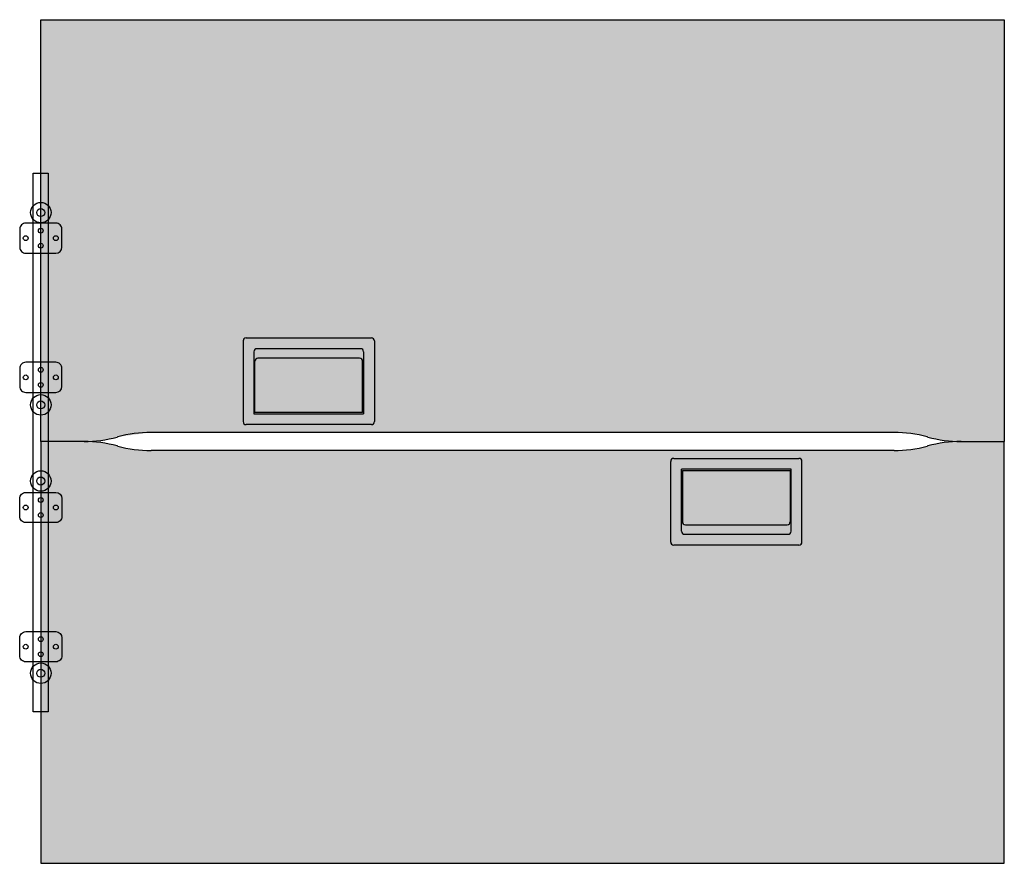
# Model space of a CAD drawing. Units: inches. Extents: x -0.03 to 1.6, y 0 to 1.4.
import ezdxf

# ---------------------------------------------------------------- set-up
doc = ezdxf.new("R2010")
doc.units = ezdxf.units.IN
doc.header["$MEASUREMENT"] = 0
doc.layers.add('.Operis_HACH', color=255, linetype='Continuous')
doc.layers.add('.Operis_MOBI', color=1, linetype='Continuous')

msp = doc.modelspace()

# ---------------------------------------------------------------- hatches: boundary and pattern name
at = {"layer": '.Operis_HACH', "true_color": 0xeaecd4}
h = msp.add_hatch(color=254, dxfattribs=at)
h.dxf.hatch_style = 1
edge = h.paths.add_edge_path()
edge.add_line((1.528122808818807, 0.6999999657377884), (1.600000005959373, 0.6999999657377884))
edge.add_line((1.600000005959828, 0.6999999657377884), (1.600000005959373, 1.399999981382962))
edge.add_line((1.600000005959373, 1.399999981382962), (0, 1.399999965739426))
edge.add_line((0, 1.399999965739426), (4.547473508864641e-13, 0.6999999657377884))
edge.add_line((0, 0.6999999657377884), (0.07187719714056584, 0.6999999657377884))
edge.add_arc((0.07187719714056584, 0.9099999657378248), 0.2099999999999996, 270, 285.2551187396392)
edge.add_line((0.1271318793296814, 0.7073995635005303), (0.127868115901947, 0.7076003678234883))
edge.add_arc((0.1831227922775724, 0.504999965738989), 0.2099999999999996, 90, 105.2551187396393, ccw=False)
edge.add_line((0.1831227922775724, 0.7149999657392527), (1.416877213681801, 0.7149999657390254))
edge.add_arc((1.416877213681801, 0.504999965738989), 0.2099999999999996, 74.74488126036101, 90, ccw=False)
edge.add_line((1.472131860255104, 0.7076003678234883), (1.472868126629692, 0.7073995635005303))
edge.add_arc((1.528122808818807, 0.9099999657378248), 0.2099999999999996, 254.744881260361, 270)
at = {"layer": '.Operis_HACH', "true_color": 0x939598}
h = msp.add_hatch(color=252, dxfattribs=at)
h.dxf.hatch_style = 1
edge = h.paths.add_edge_path()
edge.add_line((0.549000009894371, 0.7279999643656083), (0.3410000130534172, 0.7279999643656083))
edge.add_arc((0.3410000112489797, 0.732999965738145), 0.005000000000000115, 180, 270, ccw=False)
edge.add_line((0.3360000103712082, 0.7329999651851722), (0.3360000103712082, 0.8669999666603871))
edge.add_arc((0.3410000112489797, 0.8669999657399785), 0.005000000000000115, 90, 180, ccw=False)
edge.add_line((0.3410000130534172, 0.8719999693425962), (0.549000009894371, 0.8719999693425962))
edge.add_arc((0.5490000112513371, 0.8669999657399785), 0.005000000000000115, 0, 90, ccw=False)
edge.add_line((0.55400001257658, 0.8669999666603871), (0.55400001257658, 0.7329999651851722))
edge.add_arc((0.5490000112513371, 0.732999965738145), 0.005000000000000115, -90, 0, ccw=False)
edge = h.paths.add_edge_path(flags=16)
edge.add_line((0.3540000095963478, 0.7459999654533931), (0.5360000133514404, 0.7459999654533931))
edge.add_line((0.5360000112514172, 0.7459999654531657), (0.5360000112514172, 0.8489999657399494))
edge.add_arc((0.531000011251308, 0.8489999657399494), 0.005000000000000001, 6.361109362927034e-15, 90)
edge.add_line((0.5310000106692314, 0.853999962666876), (0.3590000122785568, 0.853999962666876))
edge.add_arc((0.3590000112490088, 0.8489999657399494), 0.005000000000000115, 90, 180)
edge.add_line((0.3540000116963711, 0.8489999657399494), (0.3540000116963711, 0.7459999654531657))
h = msp.add_hatch(color=252, dxfattribs=at)
h.dxf.hatch_style = 1
edge = h.paths.add_edge_path()
edge.add_line((0.5345000103116035, 0.7479999657812186), (0.3555000126361847, 0.7479999657812186))
edge.add_line((0.3555000051856041, 0.7479999657812186), (0.3555000051856041, 0.8330999665054151))
edge.add_arc((0.3605000112511334, 0.8330999657378015), 0.005000000000000001, 90, 180, ccw=False)
edge.add_line((0.3605000078678131, 0.8380999691876241), (0.5295000076293945, 0.8380999691876241))
edge.add_arc((0.5295000112491834, 0.8330999657378015), 0.005000000000000001, 0, 90, ccw=False)
edge.add_line((0.5345000103116035, 0.8330999665054151), (0.5345000103116035, 0.7479999657812186))
at = {"layer": '.Operis_HACH', "true_color": 0xeaecd4}
h = msp.add_hatch(color=254, dxfattribs=at)
h.dxf.hatch_style = 1
edge = h.paths.add_edge_path()
edge.add_line((1.528122808818807, 0.7000000000016371), (1.600000005959373, 0.7000000000016371))
edge.add_line((1.600000005959828, 0.7000000000016371), (1.600000005959373, -1.564353624416981e-08))
edge.add_line((1.600000005959373, -1.564353624416981e-08), (0, 0))
edge.add_line((0, 0), (4.547473508864641e-13, 0.7000000000016371))
edge.add_line((0, 0.7000000000016371), (0.07187719714056584, 0.7000000000016371))
edge.add_arc((0.07187719714056584, 0.4900000000016007), 0.2099999999999996, 74.7448812603576, 90, ccw=False)
edge.add_line((0.1271318793296814, 0.6926004022388952), (0.127868115901947, 0.6923995979159372))
edge.add_arc((0.1831227922775724, 0.8950000000004366), 0.2099999999999996, 254.7448812603576, 270)
edge.add_line((0.1831227922775724, 0.6850000000001728), (1.416877213681801, 0.6850000000004002))
edge.add_arc((1.416877213681801, 0.8950000000004366), 0.2099999999999996, 270, 285.2551187396422)
edge.add_line((1.472131860255104, 0.6923995979159372), (1.472868126629692, 0.6926004022388952))
edge.add_arc((1.528122808818807, 0.4900000000016007), 0.2099999999999996, 90, 105.2551187396422, ccw=False)
at = {"layer": '.Operis_HACH', "true_color": 0x939598}
h = msp.add_hatch(color=252, dxfattribs=at)
h.dxf.hatch_style = 1
edge = h.paths.add_edge_path()
edge.add_line((1.050999996065002, 0.6720000013738172), (1.258999992905956, 0.6720000013738172))
edge.add_arc((1.258999994710393, 0.6670000000012806), 0.005000000000000115, 0, 90, ccw=False)
edge.add_line((1.263999995588165, 0.6670000005542533), (1.263999995588165, 0.5329999990790384))
edge.add_arc((1.258999994710393, 0.532999999999447), 0.005000000000000115, -90, 0, ccw=False)
edge.add_line((1.258999992905956, 0.5279999963968294), (1.050999996065002, 0.5279999963968294))
edge.add_arc((1.050999994708036, 0.532999999999447), 0.005000000000000115, 180, 270, ccw=False)
edge.add_line((1.045999993382793, 0.5329999990790384), (1.045999993382793, 0.6670000005542533))
edge.add_arc((1.050999994708036, 0.6670000000012806), 0.005000000000000115, 90, 180, ccw=False)
edge = h.paths.add_edge_path(flags=16)
edge.add_line((1.245999996363025, 0.6540000002860324), (1.063999992607933, 0.6540000002860324))
edge.add_line((1.063999994707956, 0.6540000002862598), (1.063999994707956, 0.5509999999994761))
edge.add_arc((1.068999994708065, 0.5509999999994761), 0.005000000000000001, 180, 270)
edge.add_line((1.068999995290142, 0.5460000030725496), (1.240999993680816, 0.5460000030725496))
edge.add_arc((1.240999994710364, 0.5509999999994761), 0.005000000000000115, 270, 360)
edge.add_line((1.245999994263002, 0.5509999999994761), (1.245999994263002, 0.6540000002862598))
h = msp.add_hatch(color=252, dxfattribs=at)
h.dxf.hatch_style = 1
edge = h.paths.add_edge_path()
edge.add_line((1.06549999564777, 0.6519999999582069), (1.244499993323188, 0.6519999999582069))
edge.add_line((1.244500000773769, 0.6519999999582069), (1.244500000773769, 0.5668999992340105))
edge.add_arc((1.23949999470824, 0.566900000001624), 0.005000000000000001, -90, 0, ccw=False)
edge.add_line((1.23949999809156, 0.5618999965518015), (1.070499998329979, 0.5618999965518015))
edge.add_arc((1.07049999471019, 0.566900000001624), 0.005000000000000001, 180, 270, ccw=False)
edge.add_line((1.06549999564777, 0.5668999992340105), (1.06549999564777, 0.6519999999582069))

# ---------------------------------------------------------------- linework, layer by layer
at = {"layer": '.Operis_MOBI'}
for p, q in [((0, 1.399999965739426), (1.600000005959373, 1.399999981382962)), ((4.547473508864641e-13, 0.6999999657377884), (0, 1.399999965739426)), ((1.600000005959373, 1.399999981382962), (1.600000005959828, 0.6999999657377884)), ((0.3360000103712082, 0.8669999666603871), (0.3360000103712082, 0.7329999651851722)), ((0.3410000130534172, 0.8719999693425962), (0.549000009894371, 0.8719999693425962)), ((0.55400001257658, 0.8669999666603871), (0.55400001257658, 0.7329999651851722)), ((0.5310000106692314, 0.853999962666876), (0.3590000122785568, 0.853999962666876)), ((0.3540000116963711, 0.8489999657399494), (0.3540000116963711, 0.7459999654531657)), ((0.5295000076293945, 0.8380999691876241), (0.3605000078678131, 0.8380999691876241)), ((0.5360000112514172, 0.8489999657399494), (0.5360000112514172, 0.7459999654531657)), ((0.3555000051856041, 0.7479999657812186), (0.3555000051856041, 0.8330999665054151)), ((0.5345000103116035, 0.7479999657812186), (0.5345000103116035, 0.8330999665054151)), ((0.5358735248446465, 0.7986477367671796), (0.5358735248446465, 0.7986336365433999)), ((0.3540000095963478, 0.7459999654533931), (0.5360000133514404, 0.7459999654533931)), ((0.5345000103116035, 0.7479999657812186), (0.3555000126361847, 0.7479999657812186)), ((0.549000009894371, 0.7279999643656083), (0.3410000130534172, 0.7279999643656083)), ((0.127868115901947, 0.7076003678234883), (0.1271318793296814, 0.7073995635005303)), ((1.416877213681801, 0.7149999657390254), (0.1831227922775724, 0.7149999657392527)), ((1.472868126629692, 0.7073995635005303), (1.472131860255104, 0.7076003678234883)), ((4.547473508864641e-13, 0.7000000000016371), (0, 0)), ((0.07187719714056584, 0.7000000000016371), (0, 0.7000000000016371)), ((0.07187719714056584, 0.6999999657377884), (0, 0.6999999657377884)), ((0.127868115901947, 0.6923995979159372), (0.1271318793296814, 0.6926004022388952)), ((1.472868126629692, 0.6926004022388952), (1.472131860255104, 0.6923995979159372)), ((1.528122808818807, 0.7000000000016371), (1.600000005959373, 0.7000000000016371)), ((1.528122808818807, 0.6999999657377884), (1.600000005959373, 0.6999999657377884)), ((1.600000005959373, -1.564353624416981e-08), (1.600000005959828, 0.7000000000016371)), ((1.416877213681801, 0.6850000000004002), (0.1831227922775724, 0.6850000000001728)), ((1.050999996065002, 0.6720000013738172), (1.258999992905956, 0.6720000013738172)), ((1.045999993382793, 0.5329999990790384), (1.045999993382793, 0.6670000005542533)), ((1.263999995588165, 0.5329999990790384), (1.263999995588165, 0.6670000005542533)), ((1.245999996363025, 0.6540000002860324), (1.063999992607933, 0.6540000002860324)), ((1.063999994707956, 0.5509999999994761), (1.063999994707956, 0.6540000002862598)), ((1.06549999564777, 0.6519999999582069), (1.06549999564777, 0.5668999992340105)), ((1.06549999564777, 0.6519999999582069), (1.244499993323188, 0.6519999999582069)), ((1.244500000773769, 0.6519999999582069), (1.244500000773769, 0.5668999992340105)), ((1.245999994263002, 0.5509999999994761), (1.245999994263002, 0.6540000002862598)), ((1.064126481114727, 0.6013522289722459), (1.064126481114727, 0.6013663291960256)), ((1.070499998329979, 0.5618999965518015), (1.23949999809156, 0.5618999965518015)), ((1.068999995290142, 0.5460000030725496), (1.240999993680816, 0.5460000030725496)), ((1.258999992905956, 0.5279999963968294), (1.050999996065002, 0.5279999963968294)), ((0, 0), (1.600000005959373, -1.564353624416981e-08))]:
    msp.add_line(p, q, dxfattribs=at)
at = {"layer": '.Operis_MOBI', "color": 253}
msp.add_lwpolyline([(-0.01250000000004547, 1.145419965738711), (0.01250000000004547, 1.145419965738711), (0.01250000000004547, 0.2514199657384779), (-0.01250000000004547, 0.2514199657384779)], close=True, dxfattribs=at)
for points in [[(-0.02499999999986358, 1.012419965738616), (0.02499999999986358, 1.012419965738616, 0.4142135623664355), (0.03500000000008185, 1.022419965738607), (0.03500000000008185, 1.052419965738579, 0.4142135623797548), (0.02499999999986358, 1.06241996573857), (-0.02499999999986358, 1.06241996573857, 0.4142135623730958), (-0.03499999999985448, 1.052419965738579), (-0.03499999999985448, 1.022419965738607, 0.4142135623730958), (-0.02499999999986358, 1.012419965738616, 0.9999999999772629)], [(-0.02499999999986358, 0.78142092833383), (0.02499999999986358, 0.78142092833383, 0.4142135623664355), (0.03500000000008185, 0.7914209283338209), (0.03500000000008185, 0.8214209283337937, 0.4142135623797548), (0.02499999999986358, 0.8314209283337846), (-0.02499999999986358, 0.8314209283337846, 0.4142135623730958), (-0.03499999999985448, 0.8214209283337937), (-0.03499999999985448, 0.7914209283338209, 0.4142135623730958), (-0.02499999999986358, 0.78142092833383, 0.9999999999772629)], [(-0.02499999999986358, 0.6154190031433586), (0.02499999999986358, 0.6154190031433586, -0.4142135623664355), (0.03500000000008185, 0.6054190031433677), (0.03500000000008185, 0.575419003143395, -0.4142135623797548), (0.02499999999986358, 0.5654190031434041), (-0.02499999999986358, 0.5654190031434041, -0.4142135623730958), (-0.03499999999985448, 0.575419003143395), (-0.03499999999985448, 0.6054190031433677, -0.4142135623730958), (-0.02499999999986358, 0.6154190031433586, -0.9999999999772629)], [(-0.02499999999986358, 0.384419965738573), (0.02499999999986358, 0.384419965738573, -0.4142135623664355), (0.03500000000008185, 0.3744199657385821), (0.03500000000008185, 0.3444199657386093, -0.4142135623797548), (0.02499999999986358, 0.3344199657386184), (-0.02499999999986358, 0.3344199657386184, -0.4142135623730958), (-0.03499999999985448, 0.3444199657386093), (-0.03499999999985448, 0.3744199657385821, -0.4142135623730958), (-0.02499999999986358, 0.384419965738573, -0.9999999999772629)]]:
    msp.add_lwpolyline(points, format="xyb", dxfattribs=at)
for centre, radius in [((-2.273736754432321e-13, 1.079894662386891, -8.897403292011663e-07), 0.01700000000005275), ((4.517904471867951e-06, 1.079895846964575, -8.897403292011663e-07), 0.006644413559797613), ((2.273736754432321e-13, 1.049919965738582), 0.003999999999905413), ((-0.02499999999986358, 1.037419965738593), 0.003999999999905413), ((0.02499999999986358, 1.037419965738593), 0.003999999999905413), ((2.273736754432321e-13, 1.024919965738547), 0.003999999999905413), ((2.273736754432321e-13, 0.8189209283338528), 0.003999999999905413), ((-0.02499999999986358, 0.8064209283338073), 0.003999999999905413), ((0.02499999999986358, 0.8064209283338073), 0.003999999999905413), ((2.273736754432321e-13, 0.7939209283338187), 0.003999999999905413), ((0, 0.7607375527618956, -8.897403292011663e-07), 0.01700000000005275), ((4.517904699241626e-06, 0.7607387373395795, -8.897403292011663e-07), 0.006644413559797613), ((-4.547473508864641e-13, 0.6344199657386298, -8.897403292011663e-07), 0.01700000000005275), ((4.517904244494275e-06, 0.6344211503163137, -8.897403292011663e-07), 0.006644413559797613), ((2.273736754432321e-13, 0.60291900314337), 0.003999999999905413), ((-0.02499999999986358, 0.5904190031433814), 0.003999999999905413), ((0.02499999999986358, 0.5904190031433814), 0.003999999999905413), ((2.273736754432321e-13, 0.5779190031433359), 0.003999999999905413), ((-0.02499999999986358, 0.3594199657385957), 0.003999999999905413), ((2.273736754432321e-13, 0.3719199657386412), 0.003999999999905413), ((0.02499999999986358, 0.3594199657385957), 0.003999999999905413), ((2.273736754432321e-13, 0.3469199657386071), 0.003999999999905413), ((-4.547473508864641e-13, 0.3154199657385561, -8.897403292011663e-07), 0.01700000000005275), ((4.517904244494275e-06, 0.3154211503162401, -8.897403292011663e-07), 0.006644413559797613)]:
    msp.add_circle(centre, radius, dxfattribs=at)
at = {"layer": '.Operis_MOBI'}
for centre, radius, start, end in [((0.3410000112489797, 0.8669999657399785), 0.005000000000000115, 90, 180), ((0.5490000112513371, 0.8669999657399785), 0.005000000000000115, 0, 90), ((0.3590000112490088, 0.8489999657399494), 0.005000000000000115, 90, 180), ((0.531000011251308, 0.8489999657399494), 0.005000000000000001, 0, 90), ((0.3605000112511334, 0.8330999657378015), 0.005000000000000001, 90, 180), ((0.5295000112491834, 0.8330999657378015), 0.005000000000000001, 0, 90), ((0.3410000112489797, 0.732999965738145), 0.005000000000000115, 180, 270), ((0.5490000112513371, 0.732999965738145), 0.005000000000000115, 270, 0), ((0.07187719714056584, 0.9099999657378248), 0.2099999999999996, 270, 285.2551187396426), ((0.1831227922775724, 0.504999965738989), 0.2099999999999996, 90, 105.2551187396426), ((1.416877213681801, 0.504999965738989), 0.2099999999999996, 74.74488126035743, 90), ((1.528122808818807, 0.9099999657378248), 0.2099999999999996, 254.7448812603574, 270), ((0.07187719714056584, 0.4900000000016007), 0.2099999999999996, 74.74488126035743, 90), ((0.1831227922775724, 0.8950000000004366), 0.2099999999999996, 254.7448812603574, 270), ((1.416877213681801, 0.8950000000004366), 0.2099999999999996, 270, 285.2551187396426), ((1.528122808818807, 0.4900000000016007), 0.2099999999999996, 90, 105.2551187396426), ((1.050999994708036, 0.6670000000012806), 0.005000000000000115, 90, 180), ((1.258999994710393, 0.6670000000012806), 0.005000000000000115, 0, 90), ((1.07049999471019, 0.566900000001624), 0.005000000000000001, 180, 270), ((1.23949999470824, 0.566900000001624), 0.005000000000000001, 270, 0), ((1.068999994708065, 0.5509999999994761), 0.005000000000000001, 180, 270), ((1.240999994710364, 0.5509999999994761), 0.005000000000000115, 270, 0), ((1.050999994708036, 0.532999999999447), 0.005000000000000115, 180, 270), ((1.258999994710393, 0.532999999999447), 0.005000000000000115, 270, 0)]:
    msp.add_arc(centre, radius, start, end, dxfattribs=at)

doc.saveas('drawing.dxf')
